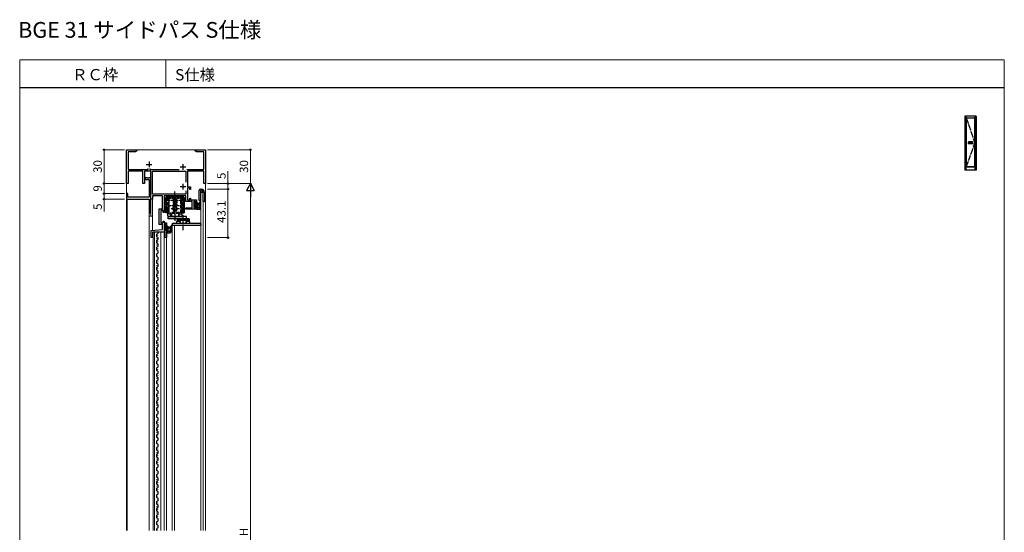
# Model space of a CAD drawing. Extents: x 0 to 875, y 0 to 1106.
# Drawn here: x 0 to 875, y 650 to 1106 of the extents above; entities that cross this region are included whole.
import ezdxf

# ---------------------------------------------------------------- set-up
doc = ezdxf.new("R2010")
doc.units = 0
doc.linetypes.add('YCENTER_1', pattern=[13, 10, -1, 1, -1])
doc.linetypes.add('YHIDDEN_1', pattern=[4, 3, -1])
for name, color, linetype, lineweight in [('USER1', 3, 'CONTINUOUS', 13), ('YKK_11', 7, 'CONTINUOUS', 30), ('YKK_12', 2, 'CONTINUOUS', 13), ('YKK_13', 4, 'CONTINUOUS', 30), ('YKK_A1', 4, 'CONTINUOUS', 30), ('YKK_D', 6, 'CONTINUOUS', 13), ('YKK_ZWAK', 7, 'CONTINUOUS', 30)]:
    doc.layers.add(name, color=color, linetype=linetype, lineweight=lineweight)
doc.styles.add('text-b', font='txt')

msp = doc.modelspace()

# ---------------------------------------------------------------- linework, layer by layer
at = {"layer": 'YKK_11', "linetype": 'ByBlock', "lineweight": -2, "ltscale": 0.5}
for p, q in [((95, 960), (95, 990)), ((95, 990), (104, 990)), ((104, 989), (102.79, 988.3)), ((104, 990), (104, 989)), ((156, 989), (156, 990)), ((156, 990), (159.54, 990)), ((157.21, 988.3), (156, 989)), ((159.54, 990), (159.73, 989.88)), ((159.73, 989.88), (160.27, 989.88)), ((160.27, 989.88), (160.46, 990)), ((160.46, 990), (160.54, 990)), ((160.54, 990), (160.73, 989.88)), ((160.73, 989.88), (161.27, 989.88)), ((161.27, 989.88), (161.46, 990)), ((161.46, 990), (165, 990)), ((165, 990), (165, 960)), ((102.79, 988.3), (96.5, 988.3)), ((96.5, 988.3), (96.5, 972.5)), ((163.5, 988.3), (157.21, 988.3)), ((163.5, 972.5), (163.5, 988.3)), ((96.5, 972.5), (114.3, 972.5)), ((114.3, 972.5), (114.3, 973.3)), ((115.7, 973.3), (115.7, 972.5)), ((115.7, 972.5), (141.59, 972.5)), ((148.41, 972.5), (163.5, 972.5)), ((109.5, 971), (96.5, 971)), ((96.5, 971), (96.5, 960)), ((109.5, 960), (109.5, 971)), ((116.5, 971), (111, 971)), ((111, 971), (111, 960)), ((116.5, 946), (116.5, 971)), ((118, 950.5), (118, 971)), ((118, 971), (147.6, 971)), ((147.6, 971), (147.6, 961.18)), ((163.5, 971), (149.1, 971)), ((149.1, 971), (149.1, 957.2)), ((163.5, 960), (163.5, 971)), ((96.5, 960), (95, 960)), ((111, 960), (109.5, 960)), ((149.1, 957.2), (151.9, 957.2)), ((151.1, 956.2), (149.1, 956.2)), ((149.1, 956.2), (149.1, 945.4)), ((151.1, 954.7), (151.1, 956.2)), ((151.9, 954.7), (151.1, 954.7)), ((151.9, 957.2), (151.9, 954.7)), ((165, 960), (163.5, 960)), ((118, 946), (116.5, 946)), ((147.6, 950.5), (118, 950.5)), ((126.8, 949), (118, 949)), ((118, 949), (118, 946)), ((126.8, 937.4), (126.8, 949)), ((137.1, 949), (128.3, 949)), ((128.3, 949), (128.3, 934.4)), ((137.1, 939.72), (137.1, 949)), ((147.6, 949), (138.9, 949)), ((138.9, 949), (138.9, 939.72)), ((147.6, 953.42), (147.6, 950.5)), ((147.6, 943.9), (147.6, 949)), ((149.1, 945.4), (151.1, 945.4)), ((151.1, 945.4), (151.1, 946.9)), ((151.1, 946.9), (151.9, 946.9)), ((151.9, 946.9), (151.9, 945.4)), ((151.9, 945.4), (157, 945.4)), ((157, 945.4), (157, 943)), ((124, 923.6), (124, 937.4)), ((124, 937.4), (126.8, 937.4)), ((136.97, 939.48), (137.1, 939.72)), ((138.9, 939.72), (139.03, 939.48)), ((153.2, 943.9), (147.6, 943.9)), ((147.6, 937.2), (147.6, 938.4)), ((147.6, 938.4), (153.2, 938.4)), ((157, 937.2), (147.6, 937.2)), ((153.2, 938.4), (153.2, 943.9)), ((156.2, 944.2), (154.7, 944.2)), ((154.7, 944.2), (154.7, 938.7)), ((154.7, 938.7), (156.2, 938.7)), ((156.2, 943), (156.2, 944.2)), ((157, 943), (156.2, 943)), ((156.2, 938.7), (156.2, 940)), ((156.2, 940), (157, 940)), ((157, 940), (157, 937.2)), ((127.5, 935.9), (125.5, 935.9)), ((125.5, 935.9), (125.5, 925.1)), ((127.5, 934.4), (127.5, 935.9)), ((128.3, 934.4), (127.5, 934.4)), ((116.8, 918.4), (126.8, 919.27)), ((126.8, 923.6), (124, 923.6)), ((125.5, 925.1), (127.5, 925.1)), ((126.8, 919.27), (126.8, 923.6)), ((127.5, 925.1), (127.5, 926.6)), ((127.5, 926.6), (128.3, 926.6)), ((128.3, 926.6), (128.3, 925.1)), ((128.3, 925.1), (130.6, 925.1)), ((129.8, 923.9), (128.3, 923.9)), ((128.3, 923.9), (128.3, 918.4)), ((129.8, 922.7), (129.8, 923.9)), ((130.6, 922.7), (129.8, 922.7)), ((129.8, 918.4), (129.8, 919.7)), ((129.8, 919.7), (130.6, 919.7)), ((130.6, 925.1), (130.6, 922.7)), ((130.6, 919.7), (130.6, 911.9)), ((116.8, 911.9), (116.8, 918.4)), ((118, 911.9), (116.8, 911.9)), ((129.4, 916.9), (118, 916.9)), ((118, 916.9), (118, 911.9)), ((128.3, 918.4), (129.8, 918.4)), ((128.6, 911.9), (128.6, 913.1)), ((128.6, 913.1), (129.4, 913.1)), ((130.6, 911.9), (128.6, 911.9)), ((129.4, 913.1), (129.4, 916.9))]:
    msp.add_line(p, q, dxfattribs=at)
at = {"layer": 'YKK_11', "ltscale": 0.5}
for p, q in [((112.5, 977), (117.5, 977)), ((115, 979.5), (115, 974.5)), ((142.5, 974.7), (147.5, 974.7)), ((145, 977.2), (145, 972.2)), ((142.5, 957.3), (147.5, 957.3)), ((145, 959.8), (145, 954.8))]:
    msp.add_line(p, q, dxfattribs=at)
at = {"layer": 'YKK_11', "linetype": 'ByBlock', "lineweight": -2}
for p, q in [((113.04, 965), (111.5, 965)), ((111.5, 965), (111.5, 963.5)), ((111.5, 963.5), (115, 963.5)), ((113.23, 964.88), (113.04, 965)), ((113.77, 964.88), (113.23, 964.88)), ((113.96, 965), (113.77, 964.88)), ((114.04, 965), (113.96, 965)), ((114.23, 964.88), (114.04, 965)), ((114.77, 964.88), (114.23, 964.88)), ((114.96, 965), (114.77, 964.88)), ((116.5, 965), (114.96, 965)), ((115, 963.5), (115, 948)), ((116.5, 934), (116.5, 965)), ((96, 951), (95, 951)), ((95, 951), (95, 946)), ((95, 946), (115, 946)), ((96, 948), (96, 951)), ((115, 948), (96, 948)), ((115, 946), (115, 934)), ((115, 934), (116.5, 934))]:
    msp.add_line(p, q, dxfattribs=at)
at = {"layer": 'YKK_11', "linetype": 'ByBlock', "lineweight": -2, "ltscale": 0.5}
msp.add_arc((138, 938), 1.8, 124.84991, 55.15009, dxfattribs=at)
at = {"layer": 'YKK_12'}
for p, q in [((165, 990), (95, 990)), ((95, 990), (95, 651.5)), ((165, 990), (165, 651.5)), ((95.5, 946), (95.5, 651.5)), ((115, 946), (95.5, 946)), ((115, 946), (115, 651.5)), ((116.5, 946.3), (116.5, 931)), ((118, 946.3), (118, 918.5)), ((161, 952), (161, 651.5)), ((163, 952), (161, 952)), ((163, 952), (163, 651.5)), ((115, 931), (118, 931)), ((135.6, 922.6), (135.6, 651.5)), ((161, 922.6), (135.6, 922.6)), ((137.6, 922.6), (137.6, 651.5)), ((118.5, 916.9), (118.5, 651.5)), ((119.7, 916.9), (119.7, 651.5)), ((125.3, 651.5), (125.3, 916.9)), ((128.3, 916.9), (128.3, 651.5)), ((130.6, 917.7), (130.6, 651.5))]:
    msp.add_line(p, q, dxfattribs=at)
at = {"layer": 'YKK_13'}
for p, q in [((159.5, 945.25), (159.5, 954)), ((160.5, 955), (161.3, 955)), ((129.93, 941.21), (129.93, 947.5)), ((129.93, 947.5), (129.93, 934)), ((132.7, 947.5), (129.93, 947.5)), ((130.5, 948), (130.5, 947.5)), ((130.5, 934), (130.5, 947.5)), ((130.59, 947.5), (131.6, 947.5)), ((144.5, 949), (131.5, 949)), ((144.5, 948), (131.5, 948)), ((131.5, 947.5), (131.5, 948)), ((132, 946.1), (132, 945.56)), ((136.8, 945.56), (136.8, 946.1)), ((136.8, 945.56), (136.8, 944.97)), ((139.2, 946.1), (139.2, 945.56)), ((139.2, 945.56), (139.2, 944.97)), ((143.3, 947.5), (146.07, 947.5)), ((145.41, 947.5), (144.4, 947.5)), ((144.5, 947.5), (144.5, 948)), ((145.5, 948), (145.5, 947.5)), ((145.5, 934), (145.5, 947.5)), ((146.07, 941.21), (146.07, 947.5)), ((146.07, 947.5), (146.07, 934)), ((160.8, 945.25), (160.55, 945)), ((160.8, 953.7), (160.8, 949.7)), ((163, 952), (160.8, 952)), ((160.8, 949.7), (160.8, 945.25)), ((163, 949.7), (163, 952.2)), ((163, 944), (163, 949.7)), ((164.3, 952), (164.3, 944.3)), ((129.93, 934), (129.93, 940.29)), ((136.8, 944.97), (136.75, 944.89)), ((136.75, 940.31), (136.8, 940.23)), ((136.8, 940.23), (136.8, 939.6)), ((136.8, 939.57), (136.8, 939.6)), ((139.2, 944.97), (139.25, 944.89)), ((139.25, 940.31), (139.2, 940.23)), ((139.2, 940.23), (139.2, 939.6)), ((139.2, 939.6), (139.2, 939.57)), ((146.07, 934), (146.07, 940.29)), ((154.7, 943.9), (154.7, 943.4)), ((154.7, 940.9), (154.7, 940.3)), ((154.79, 940.09), (155.29, 939.59)), ((154.9, 943.2), (154.9, 941.1)), ((155.5, 944.2), (155, 944.2)), ((155.8, 943), (155.8, 943.9)), ((157.7, 943), (155.8, 943)), ((155.8, 939.8), (155.8, 940.14)), ((156.26, 940.6), (157.2, 940.6)), ((157, 938.1), (157, 937.5)), ((157.2, 940.6), (157.2, 938.3)), ((157.3, 937.2), (160.19, 937.2)), ((158.2, 937.2), (158.2, 942.5)), ((158.2, 942.4), (159.34, 942.3)), ((158.2, 941.2), (159.34, 941.3)), ((159.31, 938.4), (158.2, 938.4)), ((160.55, 945), (159.75, 945)), ((159.8, 938.94), (159.8, 943.18)), ((160.93, 937.82), (160.58, 937.38)), ((161, 938), (161, 943.18)), ((164, 944), (163, 944)), ((132.7, 934), (129.93, 934)), ((148.3, 930.7), (132, 930.7)), ((132, 928.7), (132, 930.7)), ((132, 930.7), (144, 930.7)), ((150.52, 928.7), (132, 928.7)), ((132.2, 930.7), (143.8, 930.7)), ((140.02, 928.7), (140.02, 926.2)), ((140.77, 928.3), (149.77, 928.3)), ((140.77, 927.1), (140.77, 928.3)), ((143.3, 934), (146.07, 934)), ((148.3, 928.7), (148.3, 930.7)), ((149.77, 928.3), (149.77, 927.1)), ((150.52, 928.7), (150.52, 926.2)), ((128.3, 923), (128.3, 922.5)), ((128.3, 920), (128.3, 919.4)), ((128.3, 919.77), (129.34, 918.73)), ((128.39, 919.19), (128.89, 918.69)), ((128.5, 922.3), (128.5, 920.2)), ((128.5, 922.26), (131.8, 918.96)), ((128.5, 920.92), (129.48, 919.94)), ((129.1, 923.3), (128.6, 923.3)), ((129.4, 922.1), (129.4, 923)), ((131.3, 922.1), (129.4, 922.1)), ((129.4, 918.9), (129.4, 919.24)), ((129.86, 919.7), (130.8, 919.7)), ((130.01, 922.1), (131.8, 920.31)), ((130.8, 919.7), (130.8, 917.4)), ((131.8, 916.3), (131.8, 921.6)), ((131.8, 921.5), (132.94, 921.4)), ((131.8, 920.3), (132.94, 920.4)), ((133.58, 918.03), (134.46, 922.19)), ((134.56, 916.87), (135.64, 921.94)), ((135.6, 924.3), (135.6, 922.9)), ((160.7, 924.6), (135.9, 924.6)), ((160.7, 922.6), (135.9, 922.6)), ((142.67, 926.2), (139.27, 926.2)), ((139.27, 926.2), (139.27, 924.6)), ((149.77, 927.1), (140.77, 927.1)), ((142.67, 924.6), (142.67, 927.1)), ((147.87, 924.6), (147.87, 927.1)), ((151.27, 926.2), (147.87, 926.2)), ((151.27, 924.6), (151.27, 926.2)), ((161, 924.3), (161, 922.9)), ((121.93, 916.72), (121.93, 916.9)), ((121.93, 910.82), (121.93, 911.02)), ((122.69, 913.62), (122.69, 913.82)), ((130.6, 917.2), (130.6, 916.6)), ((130.7, 917.37), (131.77, 916.3)), ((130.8, 918.62), (131.8, 917.62)), ((130.9, 916.3), (133.85, 916.3)), ((132.98, 917.5), (131.8, 917.5)), ((134.46, 916.7), (134.04, 916.37)), ((121.93, 905.22), (121.93, 905.42)), ((122.69, 908.22), (122.69, 908.42)), ((122.69, 902.22), (122.69, 902.42)), ((121.93, 899.22), (121.93, 899.42)), ((121.93, 893.22), (121.93, 893.42)), ((122.69, 896.22), (122.69, 896.42)), ((121.93, 887.22), (121.93, 887.42)), ((122.69, 890.22), (122.69, 890.42)), ((122.69, 884.22), (122.69, 884.42)), ((121.93, 881.22), (121.93, 881.42)), ((121.93, 875.22), (121.93, 875.42)), ((122.69, 878.22), (122.69, 878.42)), ((121.93, 869.22), (121.93, 869.42)), ((122.69, 872.22), (122.69, 872.42)), ((122.69, 866.22), (122.69, 866.42)), ((121.93, 863.22), (121.93, 863.42)), ((122.69, 860.22), (122.69, 860.42)), ((121.93, 857.22), (121.93, 857.42)), ((122.69, 854.22), (122.69, 854.42)), ((122.69, 848.82), (122.69, 849.02)), ((121.93, 845.82), (121.93, 846.02)), ((121.93, 839.82), (121.93, 840.02)), ((122.69, 842.82), (122.69, 843.02)), ((121.93, 833.82), (121.93, 834.02)), ((122.69, 836.82), (122.69, 837.02)), ((121.93, 827.82), (121.93, 828.02)), ((122.69, 830.82), (122.69, 831.02)), ((122.69, 824.82), (122.69, 825.02)), ((121.93, 821.82), (121.93, 822.02)), ((121.93, 815.82), (121.93, 816.02)), ((122.69, 818.82), (122.69, 819.02)), ((121.93, 809.82), (121.93, 810.02)), ((122.69, 812.82), (122.69, 813.02)), ((122.69, 806.82), (122.69, 807.02)), ((121.93, 803.82), (121.93, 804.02)), ((121.93, 797.82), (121.93, 798.02)), ((122.69, 800.82), (122.69, 801.02)), ((122.69, 794.82), (122.69, 795.02)), ((122.69, 789.42), (122.69, 789.62)), ((121.93, 786.42), (121.93, 786.62)), ((121.93, 780.42), (121.93, 780.62)), ((122.69, 783.42), (122.69, 783.62)), ((121.93, 774.42), (121.93, 774.62)), ((122.69, 777.42), (122.69, 777.62)), ((122.69, 771.42), (122.69, 771.62)), ((121.93, 768.42), (121.93, 768.62)), ((121.93, 762.42), (121.93, 762.62)), ((122.69, 765.42), (122.69, 765.62)), ((121.93, 756.42), (121.93, 756.62)), ((122.69, 759.42), (122.69, 759.62)), ((122.69, 753.42), (122.69, 753.62)), ((121.93, 750.42), (121.93, 750.62)), ((121.93, 744.42), (121.93, 744.62)), ((122.69, 747.42), (122.69, 747.62)), ((121.93, 738.42), (121.93, 738.62)), ((122.69, 741.42), (122.69, 741.62)), ((122.69, 735.42), (122.69, 735.62)), ((121.93, 727.02), (121.93, 727.22)), ((122.69, 730.02), (122.69, 730.22)), ((121.93, 721.02), (121.93, 721.22)), ((122.69, 724.02), (122.69, 724.22)), ((122.69, 718.02), (122.69, 718.22)), ((121.93, 715.02), (121.93, 715.22)), ((121.93, 709.02), (121.93, 709.22)), ((122.69, 712.02), (122.69, 712.22)), ((121.93, 703.02), (121.93, 703.22)), ((122.69, 706.02), (122.69, 706.22)), ((122.69, 700.02), (122.69, 700.22)), ((121.93, 697.02), (121.93, 697.22)), ((122.69, 694.02), (122.69, 694.22)), ((121.93, 691.02), (121.93, 691.22)), ((121.93, 685.02), (121.93, 685.22)), ((122.69, 688.02), (122.69, 688.22)), ((121.93, 679.02), (121.93, 679.22)), ((122.69, 682.02), (122.69, 682.22)), ((122.69, 676.02), (122.69, 676.22)), ((121.93, 673.02), (121.93, 673.22)), ((121.93, 667.02), (121.93, 667.22)), ((122.69, 670.02), (122.69, 670.22)), ((121.93, 661.02), (121.93, 661.22)), ((122.69, 664.02), (122.69, 664.22)), ((122.69, 658.02), (122.69, 658.22)), ((121.93, 655.02), (121.93, 655.22)), ((122.69, 652.02), (122.69, 652.22))]:
    msp.add_line(p, q, dxfattribs=at)
at = {"layer": 'YKK_13', "linetype": 'YHIDDEN_1'}
for p, q in [((130.79, 947.5), (130.79, 934)), ((131.5, 947.5), (131.5, 934)), ((132.7, 934), (132.7, 947.5)), ((143.3, 934), (143.3, 947.5)), ((144.5, 947.5), (144.5, 934)), ((145.21, 947.5), (145.21, 934)), ((132.5, 933.1), (134.45, 933.1)), ((133.88, 934.3), (133.88, 933.3)), ((142.13, 934.3), (133.88, 934.3)), ((142.1, 933.3), (133.9, 933.3)), ((134.45, 930.7), (134.45, 933.1)), ((135, 933.3), (135, 930.7)), ((141, 933.3), (141, 930.7)), ((141.55, 933.1), (141.55, 930.7)), ((141.55, 933.1), (143.5, 933.1)), ((142.13, 933.3), (142.13, 934.3))]:
    msp.add_line(p, q, dxfattribs=at)
at = {"layer": 'YKK_13', "linetype": 'YHIDDEN_1', "ltscale": 0.5}
for p, q in [((132, 945.56), (132, 939.6)), ((136.3, 946.6), (132.5, 946.6)), ((132.5, 946.6), (132.5, 933.1)), ((132.5, 945.1), (136.3, 945.1)), ((143.5, 946.6), (139.7, 946.6)), ((139.7, 945.1), (143.5, 945.1)), ((143.5, 946.6), (143.5, 933.1)), ((144, 945.56), (144, 946.1)), ((144, 945.56), (144, 939.6)), ((161.5, 953.7), (160.8, 953.7)), ((131.7, 931.2), (131.7, 937.6)), ((132, 937.6), (131.7, 937.6)), ((132, 939.6), (132, 937.6)), ((136.3, 940.1), (132.5, 940.1)), ((142.13, 937.6), (133.88, 937.6)), ((136.75, 944.89), (136.28, 944.07)), ((136.28, 941.13), (136.75, 940.31)), ((136.3, 944.1), (136.3, 941.1)), ((139.25, 944.89), (139.72, 944.07)), ((139.72, 941.13), (139.25, 940.31)), ((139.7, 944.1), (139.7, 941.1)), ((143.5, 940.1), (139.7, 940.1)), ((144, 937.6), (144, 939.6)), ((144, 937.6), (144.3, 937.6)), ((144.3, 931.2), (144.3, 937.6))]:
    msp.add_line(p, q, dxfattribs=at)
at = {"layer": 'YKK_13', "linetype": 'YCENTER_1', "ltscale": 0.5}
for p, q in [((138, 943), (138, 953)), ((145.27, 918.56), (145.27, 931.86))]:
    msp.add_line(p, q, dxfattribs=at)
at = {"layer": 'YKK_13', "linetype": 'YCENTER_1'}
msp.add_line((138, 948.4), (138, 926.7), dxfattribs=at)
at = {"layer": 'YKK_13', "linetype": 'Continuous'}
for p, q in [((154.7, 943.95), (154.95, 944.2)), ((154.84, 940.04), (157.79, 942.99)), ((154.9, 942.8), (155.8, 943.7)), ((154.9, 941.45), (156.45, 943)), ((156.74, 940.6), (158.2, 942.06)), ((157.02, 938.18), (157.12, 938.28)), ((157.2, 939.71), (158.2, 940.71)), ((157.2, 938.36), (158.2, 939.36)), ((157.39, 937.2), (158.2, 938.01))]:
    msp.add_line(p, q, dxfattribs=at)
at = {"layer": 'YKK_13', "ltscale": 0.5}
for p, q in [((142.52, 926.2), (142.52, 924.6)), ((148.02, 926.2), (148.02, 924.6))]:
    msp.add_line(p, q, dxfattribs=at)
at = {"layer": 'YKK_13'}
for centre, radius, start, end in [((160.5, 954), 1, 90, 180), ((161.3, 952), 3, 0, 90), ((131.5, 948), 1, 90, 180), ((132.5, 946.1), 0.5, 90, 180), ((136.3, 946.1), 0.5, 0, 90), ((144.5, 948), 1, 0, 90), ((159.75, 945.25), 0.25, 180, 270), ((161.5, 952.2), 1.5, 0, 90), ((138, 937.6), 2.1, 130.83222, 49.16778), ((136.3, 939.6), 0.5, 0, 90), ((136.3, 939.57), 0.5, 310.83222, 0), ((139.7, 939.6), 0.5, 90, 180), ((139.7, 939.57), 0.5, 180, 229.16778), ((155, 943.9), 0.3, 90, 180), ((154.9, 943.4), 0.2, 180, 270), ((154.9, 940.9), 0.2, 90, 180), ((155, 940.3), 0.3, 180, 225), ((155.5, 939.8), 0.3, 225, 0), ((155.5, 943.9), 0.3, 0, 90), ((155.8, 940.6), 0.25, 33.05573, 236.94427), ((155.5, 940.14), 0.3, 0, 56.94427), ((156.26, 940.9), 0.3, 213.05573, 270), ((157.2, 938.1), 0.2, 90, 180), ((157.3, 937.5), 0.3, 180, 270), ((157.7, 942.5), 0.5, 0, 90), ((159.31, 938.1), 0.3, 30, 90), ((159.3, 941.8), 0.5, 275.09207, 84.90793), ((159.83, 938.4), 0.3, 210, 63.25632), ((160.4, 943.18), 0.6, 360, 180), ((160.1, 938.94), 0.3, 180, 243.25632), ((160.19, 937.7), 0.5, 270, 320.76546), ((160.7, 938), 0.3, 320.76546, 360), ((164, 944.3), 0.3, 270, 0), ((132.2, 931.2), 0.5, 180, 270), ((143.8, 931.2), 0.5, 270, 0), ((128.6, 923), 0.3, 90, 180), ((128.5, 922.5), 0.2, 180, 270), ((128.5, 920), 0.2, 90, 180), ((128.6, 919.4), 0.3, 180, 225), ((129.1, 918.9), 0.3, 225, 0), ((129.1, 923), 0.3, 0, 90), ((129.4, 919.7), 0.25, 33.05573, 236.94427), ((129.1, 919.24), 0.3, 0, 56.94427), ((129.86, 920), 0.3, 213.05573, 270), ((131.3, 921.6), 0.5, 0, 90), ((132.9, 920.9), 0.5, 275.09207, 84.90793), ((135.05, 922.06), 0.6, 348.03777, 168.03777), ((135.9, 924.3), 0.3, 90, 180), ((135.9, 922.9), 0.3, 180, 270), ((160.7, 924.3), 0.3, 0, 90), ((160.7, 922.9), 0.3, 270, 0), ((123.15, 913.72), 1.72, 119.20254, 240.79746), ((121.74, 916.55), 1.45, 293.19778, 13.81541), ((121.94, 911.02), 1.26, 287.49232, 72.50768), ((130.8, 917.2), 0.2, 90, 180), ((130.9, 916.6), 0.3, 180, 270), ((132.98, 917.2), 0.3, 30, 90), ((133.5, 917.5), 0.3, 198.03777, 51.29409), ((133.88, 917.97), 0.3, 168.03777, 231.29409), ((133.85, 916.6), 0.3, 270, 308.80323), ((134.27, 916.93), 0.3, 308.80323, 348.03777), ((123.15, 908.32), 1.72, 119.20254, 240.79746), ((123.15, 902.32), 1.72, 119.20254, 240.79746), ((121.48, 905.32), 1.72, 299.20254, 60.79746), ((123.15, 896.32), 1.72, 119.20254, 240.79746), ((121.48, 899.32), 1.72, 299.20254, 60.79746), ((121.48, 893.32), 1.72, 299.20254, 60.79746), ((123.15, 890.32), 1.72, 119.20254, 240.79746), ((123.15, 884.32), 1.72, 119.20254, 240.79746), ((121.48, 887.32), 1.72, 299.20254, 60.79746), ((123.15, 878.32), 1.72, 119.20254, 240.79746), ((121.48, 881.32), 1.72, 299.20254, 60.79746), ((121.48, 875.32), 1.72, 299.20254, 60.79746), ((123.15, 872.32), 1.72, 119.20254, 240.79746), ((123.15, 866.32), 1.72, 119.20254, 240.79746), ((121.48, 869.32), 1.72, 299.20254, 60.79746), ((123.15, 860.32), 1.72, 119.20254, 240.79746), ((121.48, 863.32), 1.72, 299.20254, 60.79746), ((121.48, 857.32), 1.72, 299.20254, 60.79746), ((123.15, 854.32), 1.72, 119.20254, 240.79746), ((123.15, 848.92), 1.72, 119.20254, 240.79746), ((121.94, 851.62), 1.26, 287.49232, 72.50768), ((123.15, 842.92), 1.72, 119.20254, 240.79746), ((121.48, 845.92), 1.72, 299.20254, 60.79746), ((121.48, 839.92), 1.72, 299.20254, 60.79746), ((123.15, 836.92), 1.72, 119.20254, 240.79746), ((123.15, 830.92), 1.72, 119.20254, 240.79746), ((121.48, 833.92), 1.72, 299.20254, 60.79746), ((123.15, 824.92), 1.72, 119.20254, 240.79746), ((121.48, 827.92), 1.72, 299.20254, 60.79746), ((121.48, 821.92), 1.72, 299.20254, 60.79746), ((123.15, 818.92), 1.72, 119.20254, 240.79746), ((123.15, 812.92), 1.72, 119.20254, 240.79746), ((121.48, 815.92), 1.72, 299.20254, 60.79746), ((123.15, 806.92), 1.72, 119.20254, 240.79746), ((121.48, 809.92), 1.72, 299.20254, 60.79746), ((121.48, 803.92), 1.72, 299.20254, 60.79746), ((123.15, 800.92), 1.72, 119.20254, 240.79746), ((123.15, 794.92), 1.72, 119.20254, 240.79746), ((121.48, 797.92), 1.72, 299.20254, 60.79746), ((123.15, 789.52), 1.72, 119.20254, 240.79746), ((121.94, 792.22), 1.26, 287.49232, 72.50768), ((121.48, 786.52), 1.72, 299.20254, 60.79746), ((123.15, 783.52), 1.72, 119.20254, 240.79746), ((123.15, 777.52), 1.72, 119.20254, 240.79746), ((121.48, 780.52), 1.72, 299.20254, 60.79746), ((123.15, 771.52), 1.72, 119.20254, 240.79746), ((121.48, 774.52), 1.72, 299.20254, 60.79746), ((121.48, 768.52), 1.72, 299.20254, 60.79746), ((123.15, 765.52), 1.72, 119.20254, 240.79746), ((121.48, 762.52), 1.72, 299.20254, 60.79746), ((123.15, 759.52), 1.72, 119.20254, 240.79746), ((123.15, 753.52), 1.72, 119.20254, 240.79746), ((121.48, 756.52), 1.72, 299.20254, 60.79746), ((123.15, 747.52), 1.72, 119.20254, 240.79746), ((121.48, 750.52), 1.72, 299.20254, 60.79746), ((121.48, 744.52), 1.72, 299.20254, 60.79746), ((123.15, 741.52), 1.72, 119.20254, 240.79746), ((123.15, 735.52), 1.72, 119.20254, 240.79746), ((121.48, 738.52), 1.72, 299.20254, 60.79746), ((123.15, 730.12), 1.72, 119.20254, 240.79746), ((121.94, 732.82), 1.26, 287.49232, 72.50768), ((121.48, 727.12), 1.72, 299.20254, 60.79746), ((123.15, 724.12), 1.72, 119.20254, 240.79746), ((123.15, 718.12), 1.72, 119.20254, 240.79746), ((121.48, 721.12), 1.72, 299.20254, 60.79746), ((123.15, 712.12), 1.72, 119.20254, 240.79746), ((121.48, 715.12), 1.72, 299.20254, 60.79746), ((121.48, 709.12), 1.72, 299.20254, 60.79746), ((123.15, 706.12), 1.72, 119.20254, 240.79746), ((123.15, 700.12), 1.72, 119.20254, 240.79746), ((121.48, 703.12), 1.72, 299.20254, 60.79746), ((123.15, 694.12), 1.72, 119.20254, 240.79746), ((121.48, 697.12), 1.72, 299.20254, 60.79746), ((121.48, 691.12), 1.72, 299.20254, 60.79746), ((123.15, 688.12), 1.72, 119.20254, 240.79746), ((123.15, 682.12), 1.72, 119.20254, 240.79746), ((121.48, 685.12), 1.72, 299.20254, 60.79746), ((123.15, 676.12), 1.72, 119.20254, 240.79746), ((121.48, 679.12), 1.72, 299.20254, 60.79746), ((121.48, 673.12), 1.72, 299.20254, 60.79746), ((123.15, 670.12), 1.72, 119.20254, 240.79746), ((123.15, 664.12), 1.72, 119.20254, 240.79746), ((121.48, 667.12), 1.72, 299.20254, 60.79746), ((123.15, 658.12), 1.72, 119.20254, 240.79746), ((121.48, 661.12), 1.72, 299.20254, 60.79746), ((121.48, 655.12), 1.72, 299.20254, 60.79746), ((123.15, 652.12), 1.72, 119.20254, 201.21498)]:
    msp.add_arc(centre, radius, start, end, dxfattribs=at)
at = {"layer": 'YKK_13', "linetype": 'YHIDDEN_1', "ltscale": 0.5}
for centre, start, end in [((139.7, 946.1), 90, 180), ((143.5, 946.1), 0, 90), ((132.5, 939.6), 90, 180), ((143.5, 939.6), 0, 90)]:
    msp.add_arc(centre, 0.5, start, end, dxfattribs=at)
at = {"layer": 'YKK_13'}
for points in [[(132, 945.59), (132, 945.56), (132.01, 945.49), (132.04, 945.4), (132.08, 945.31), (132.14, 945.24), (132.22, 945.18), (132.31, 945.13), (132.4, 945.1), (132.47, 945.1), (132.5, 945.1)], [(136.8, 945.59), (136.8, 945.56), (136.79, 945.49), (136.76, 945.4), (136.72, 945.31), (136.66, 945.24), (136.58, 945.18), (136.49, 945.13), (136.4, 945.1), (136.33, 945.1), (136.3, 945.1)]]:
    msp.add_open_spline(points, degree=3, knots=[0, 0, 0, 0, 0.0966595, 0.1934219, 0.2903745, 0.3875747, 0.4850425, 0.5827566, 0.680659, 0.778663, 0.778663, 0.778663, 0.778663], dxfattribs=at)
at = {"layer": 'YKK_13', "linetype": 'YHIDDEN_1', "ltscale": 0.5}
for points in [[(139.7, 945.1), (139.67, 945.1), (139.6, 945.1), (139.51, 945.13), (139.42, 945.18), (139.34, 945.24), (139.28, 945.31), (139.24, 945.4), (139.21, 945.49), (139.2, 945.56), (139.2, 945.59)], [(143.5, 945.1), (143.53, 945.1), (143.6, 945.1), (143.69, 945.13), (143.78, 945.18), (143.86, 945.24), (143.92, 945.31), (143.96, 945.4), (143.99, 945.49), (144, 945.56), (144, 945.59)]]:
    msp.add_open_spline(points, degree=3, knots=[0, 0, 0, 0, 0.0980041, 0.1959064, 0.2936206, 0.3910883, 0.4882886, 0.5852411, 0.6820036, 0.778663, 0.778663, 0.778663, 0.778663], dxfattribs=at)
at = {"layer": 'YKK_A1', "linetype": 'ByBlock', "lineweight": -2}
for p, q in [((850, 1020), (840, 1020)), ((840, 1020), (840, 971.75)), ((841.25, 971.75), (841.25, 1020)), ((841.25, 1018.5), (848.75, 1018.5)), ((841.5, 974.75), (841.5, 1018.25)), ((841.5, 1018.25), (848.5, 1018.25)), ((848.5, 1018.25), (848.5, 974.75)), ((848.75, 1020), (848.75, 971.75)), ((850, 1020), (850, 971.75)), ((846.48, 997.02), (843.53, 997.02)), ((843.53, 996.71), (846.48, 996.71)), ((846.48, 995.79), (843.53, 995.79)), ((843.53, 995.48), (846.48, 995.48)), ((846.19, 996.65), (843.55, 996.65)), ((843.55, 995.85), (846.19, 995.85)), ((850, 971.75), (840, 971.75)), ((848.75, 974.5), (841.25, 974.5)), ((848.5, 974.75), (841.5, 974.75))]:
    msp.add_line(p, q, dxfattribs=at)
at = {"layer": 'YKK_A1', "linetype": 'YCENTER_1', "lineweight": -2, "ltscale": 0.5}
for p in [(841.25, 1018.5), (841.25, 974.5)]:
    msp.add_line(p, (848.75, 996), dxfattribs=at)
at = {"layer": 'YKK_A1', "linetype": 'ByBlock', "lineweight": -2}
for centre, radius, start, end in [((843.53, 996.25), 0.775, 90, 270), ((843.53, 996.25), 0.455, 90, 270), ((843.55, 996.25), 0.4, 90, 270), ((846.19, 996.53), 0.125, 324.62346, 90), ((846.19, 995.98), 0.125, 270, 35.37654), ((846.58, 996.25), 0.35, 144.62346, 215.37654), ((846.48, 996.25), 0.775, 270, 90), ((846.48, 996.25), 0.455, 270, 90)]:
    msp.add_arc(centre, radius, start, end, dxfattribs=at)
at = {"layer": 'YKK_D'}
for p, q in [((93, 990), (74, 990)), ((75, 990), (75, 960)), ((167, 990), (206, 990)), ((205, 990), (205, 960)), ((185, 960), (185, 970.9)), ((93, 960), (74, 960)), ((93, 960), (74, 960)), ((75, 960), (75, 951)), ((167, 960), (206, 960)), ((167, 960), (186, 960)), ((167, 960), (206, 960)), ((167, 955), (186, 955)), ((167, 955), (186, 955)), ((185, 955), (185, 960)), ((185, 911.9), (185, 955)), ((93, 951), (74, 951)), ((93, 951), (74, 951)), ((93, 946), (74, 946)), ((75, 951), (75, 946)), ((75, 946), (75, 935.1)), ((205, 347), (205, 953)), ((167, 911.9), (186, 911.9))]:
    msp.add_line(p, q, dxfattribs=at)
at = {"layer": 'YKK_D', "lineweight": -2}
for p, q in [((205, 960), (201.5, 953.94)), ((201.5, 953.94), (208.5, 953.94)), ((205, 960), (208.5, 953.94)), ((205, 960), (205, 947.88))]:
    msp.add_line(p, q, dxfattribs=at)
at = {"layer": 'YKK_D', "linetype": 'ByBlock', "lineweight": -2}
for centre, radius in [((75, 990), 0.638), ((205, 990), 0.638), ((75, 960), 0.638), ((75, 960), 0.637), ((185, 960), 0.637), ((185, 955), 0.638), ((185, 955), 0.638), ((75, 951), 0.637), ((75, 951), 0.638), ((75, 946), 0.637), ((185, 911.9), 0.637)]:
    msp.add_circle(centre, radius, dxfattribs=at)
at = {"layer": 'YKK_ZWAK', "lineweight": 20}
for p, q in [((0, 1070), (0, 0)), ((875, 1070), (0, 1070)), ((130, 1070), (130, 1045)), ((875, 0), (875, 1070))]:
    msp.add_line(p, q, dxfattribs=at)
at = {"layer": 'YKK_ZWAK'}
msp.add_line((875, 1045), (0, 1045), dxfattribs=at)

# ---------------------------------------------------------------- texts
at = {"layer": 'USER1', "style": 'text-b'}
for s, height, p in [('BGE 31 サイドパス S仕様', 14, (-1.35, 1089.56)), ('ＲＣ枠', 10, (46.56, 1051.77)), ('S仕様', 10, (138.15, 1051.69))]:
    msp.add_text(s, height=height, dxfattribs=at).set_placement(p)
at = {"layer": 'YKK_D', "style": 'text-b'}
for s, p in [('30', (73, 969.46)), ('30', (203, 969.46)), ('5', (183, 964)), ('9', (73, 952.77)), ('5', (73, 936.55)), ('43.1', (183, 924.99)), ('H', (203, 646.51))]:
    msp.add_text(s, height=7.5, rotation=90, dxfattribs=at).set_placement(p)

doc.saveas('drawing.dxf')
